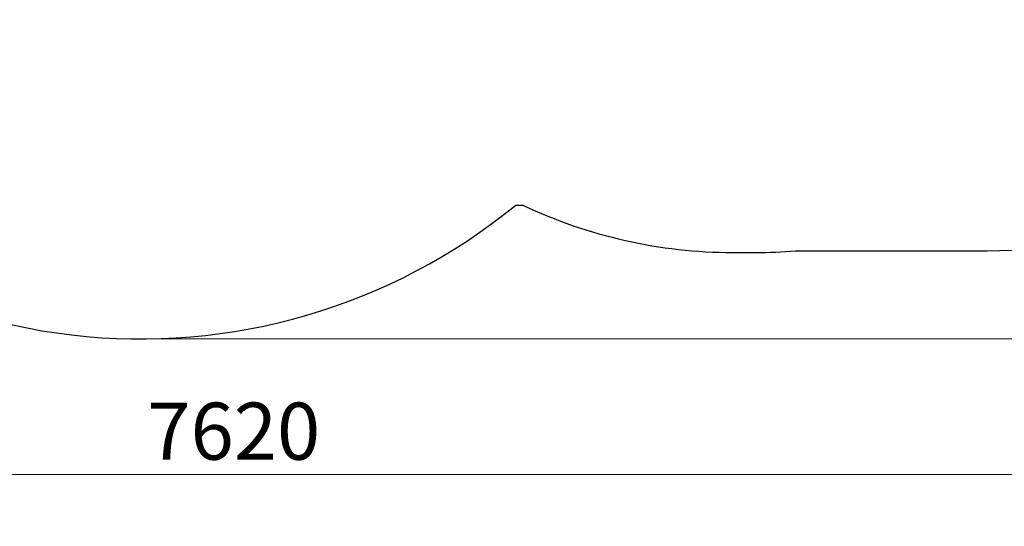
# Model space of a CAD drawing. Units: millimetres. Extents: x 3036 to 11420, y -325 to 6988.
# Drawn here: x 6190 to 9209, y 2518 to 4071 of the extents above; entities that cross this region are included whole.
import ezdxf

# ---------------------------------------------------------------- set-up
doc = ezdxf.new("R2010")
doc.units = ezdxf.units.MM
doc.header["$LTSCALE"] = 50
doc.layers.add('Widoczne (ISO)', color=7, linetype='Continuous', lineweight=25)
doc.layers.add('Wymiar (ISO)', color=116, linetype='Continuous', lineweight=18)
doc.styles.add('Tekst etykiety (ISO)', font='tahoma.ttf')
doc.dimstyles.new('Domyślne (ISO)', dxfattribs={"dimscale": 50, "dimtxt": 3.5, "dimasz": 2.5, "dimexe": 3.175, "dimexo": 0, "dimgap": 0.762, "dimtad": 1, "dimtoh": 1, "dimdec": 0, "dimrnd": 1e-08, "dimzin": 0, "dimtxsty": 'Tekst etykiety (ISO)', "dimcen": 0.09, "dimdle": 10, "dimclrd": 256, "dimclre": 256, "dimclrt": 256, "dimadec": 0, "dimazin": 0, "dimtfac": 0.714286, "dimtdec": 0, "dimtmove": 0, "dimatfit": 3, "dimfxl": 0, "dimtolj": 1, "dimtzin": 0, "dimlwd": -1, "dimlwe": -1, "dimarcsym": 0})

# ---------------------------------------------------------------- blocks, each defined once
blk = doc.blocks.new('*D8')
at = {"layer": 'Defpoints', "color": 0}
for p in [(3036.2, 4937.8), (10656.5, 4862.8), (10656.5, 2676.8)]:
    blk.add_point(p, dxfattribs=at)
at = {"layer": 'Wymiar (ISO)'}
for p, q in [((3036.2, 4937.8), (3036.2, 2518)), ((10656.5, 4862.8), (10656.5, 2518)), ((3161.2, 2676.8), (10531.5, 2676.8))]:
    blk.add_line(p, q, dxfattribs=at)
for points in [[(3161.2, 2697.6), (3161.2, 2656), (3036.2, 2676.8)], [(10531.5, 2697.6), (10531.5, 2656), (10656.5, 2676.8)]]:
    blk.add_solid(points, dxfattribs=at)
at = {"layer": 'Wymiar (ISO)', "insert": (6846.4, 2897.2), "char_height": 175, "attachment_point": 2, "style": 'Tekst etykiety (ISO)'}
blk.add_mtext('\\A1;7620', dxfattribs=at)
blk = doc.blocks.new('*D9')
at = {"layer": 'Defpoints', "color": 0}
for p in [(6896.2, 6987.8), (11261.2, 6987.8), (6561.2, 3092.4)]:
    blk.add_point(p, dxfattribs=at)
at = {"layer": 'Wymiar (ISO)'}
for p, q in [((6896.2, 6987.8), (11420, 6987.8)), ((11261.2, 3217.4), (11261.2, 6862.8)), ((6561.2, 3092.4), (11420, 3092.4))]:
    blk.add_line(p, q, dxfattribs=at)
for points in [[(11240.4, 6862.8), (11282, 6862.8), (11261.2, 6987.8)], [(11240.4, 3217.4), (11282, 3217.4), (11261.2, 3092.4)]]:
    blk.add_solid(points, dxfattribs=at)
at = {"layer": 'Wymiar (ISO)', "insert": (11040.1, 5040.1), "char_height": 175, "attachment_point": 2, "rotation": 90, "style": 'Tekst etykiety (ISO)'}
blk.add_mtext('\\A1;3895', dxfattribs=at)

msp = doc.modelspace()

# ---------------------------------------------------------------- linework, layer by layer
at = {"layer": 'Widoczne (ISO)'}
for p, q in [((7710.8, 3502.8), (7732.8, 3502.8)), ((8376.2, 3357.8), (8446.2, 3357.8)), ((8568.6, 3362.8), (9156.5, 3362.8))]:
    msp.add_line(p, q, dxfattribs=at)
for centre, radius, start, end in [((9156.5, 4862.8), 1500, 270, 0), ((6561.2, 4907.4), 1815, 217.282, 309.2986), ((8376.2, 4857.8), 1500, 244.5997, 270), ((8446.2, 4857.8), 1500, 270, 274.6795)]:
    msp.add_arc(centre, radius, start, end, dxfattribs=at)

# ---------------------------------------------------------------- dimensions: what is measured, and where the dimension line sits
at = {"layer": 'Wymiar (ISO)'}
for base, p1, p2, angle, picture, middle in [((11261.2, 6987.8), (6561.2, 3092.4), (6896.2, 6987.8), 90, '*D9', (11261.2, 5040.1)), ((10656.5, 2676.8), (3036.2, 4937.8), (10656.5, 4862.8), 180, '*D8', (6846.4, 2676.8))]:
    dim = msp.add_linear_dim(base=base, p1=p1, p2=p2, angle=angle, dimstyle='Domyślne (ISO)', override={"dimtoh": 0, "dimdec": 0, "dimtp": 0, "dimtm": 0, "dimtdec": 0, "dimtofl": 0, "dimatfit": 1}, dxfattribs=at)
    dim.commit()
    dim.dimension.update_dxf_attribs({"geometry": picture, "text_midpoint": middle, "dimtype": 160})

doc.saveas('drawing.dxf')
